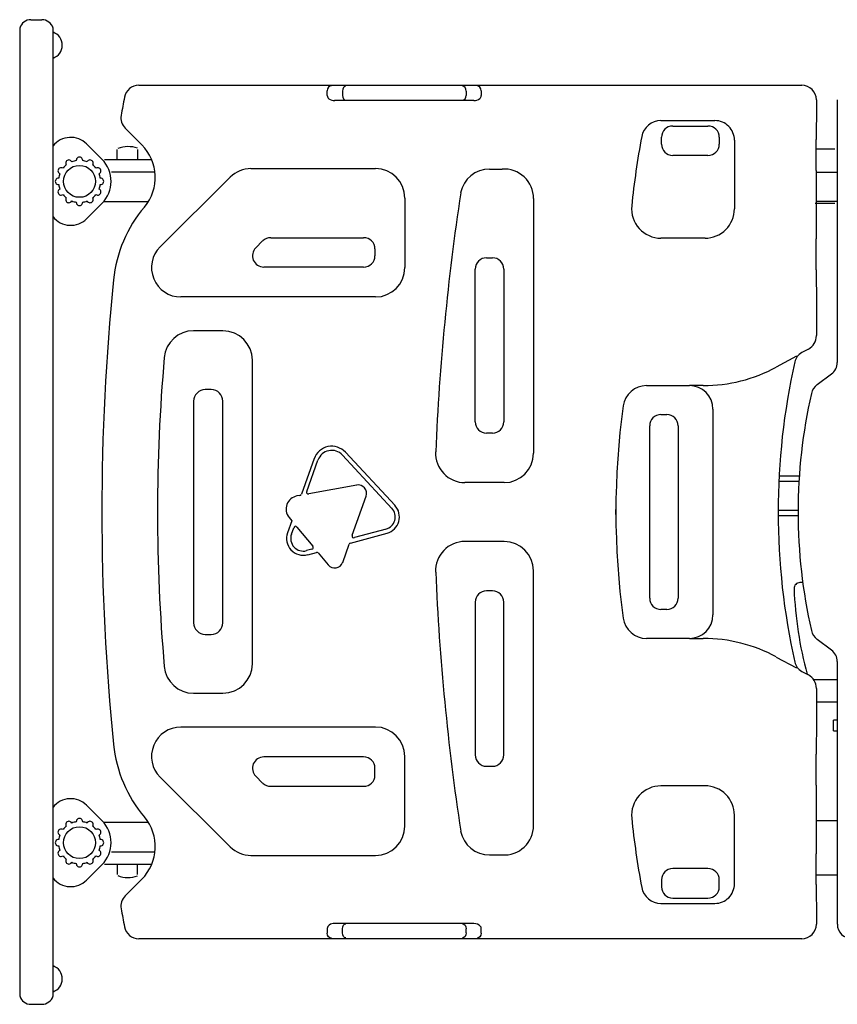
# Model space of a CAD drawing. Extents: x 278 to 3644, y 768 to 3026.
# Drawn here: x 278 to 1112, y 2021 to 3026 of the extents above; entities that cross this region are included whole.
import ezdxf

# ---------------------------------------------------------------- set-up
doc = ezdxf.new("R2010")
doc.units = 0
doc.header["$LTSCALE"] = 10

# ---------------------------------------------------------------- blocks, each defined once
blk = doc.blocks.new('Top-view Vico care')
for p, q in [((-1131.3, 502.6), (-1120.3, 502.6)), ((-1142.8, 494), (-1142.8, 487.9)), ((-1108.8, -493.8), (-1108.8, 494)), ((-1142.8, 487.9), (-1142.8, -487.7)), ((-1021.2, 435.7), (-344.8, 435.7)), ((-829, 425.1), (-829, 430.1)), ((-813.5, 429.8), (-813.5, 425.4)), ((-687.3, 429.8), (-687.3, 425.4)), ((-671.8, 430.1), (-671.8, 425.1)), ((-679.4, 420.2), (-821.4, 420.2)), ((-329.8, 420.7), (-329.8, 411.8)), ((-308.4, 152.6), (-308.4, 420.7)), ((-488.4, 399.6), (-433.4, 399.6)), ((-476.4, 394.1), (-440.4, 394.1)), ((-1035.1, 391.8), (-1018.3, 375)), ((-487.9, 375.6), (-487.9, 382.6)), ((-428.9, 382.6), (-428.9, 375.6)), ((-1059, 360.2), (-1074.6, 375.8)), ((-1074.6, 375.8), (-1059, 360.2)), ((-413.4, 379.6), (-413.4, 309.6)), ((-1043.3, 359.6), (-1043.3, 370.1)), ((-1022.6, 370.1), (-1022.6, 359.7)), ((-440.4, 364.1), (-476.4, 364.1)), ((-311, 370.6), (-330.7, 370.6)), ((-1008, 359.6), (-1056.3, 359.6)), ((-1004.8, 347.1), (-1049.3, 347.1)), ((-999.4, 270.9), (-928, 341.9)), ((-906.8, 350.6), (-850.4, 350.6)), ((-850.4, 350.6), (-830.4, 350.6)), ((-830.4, 350.6), (-779.8, 350.6)), ((-663.4, 350.1), (-650.4, 350.1)), ((-330, 348.8), (-330, 278.8)), ((-330, 347.1), (-308.4, 347.1)), ((-1074.6, 299.4), (-1059, 315)), ((-1059, 315), (-1074.6, 299.4)), ((-1057.1, 317.1), (-1011.4, 317.1)), ((-749.8, 320.6), (-749.8, 249.6)), ((-618.4, 320.1), (-618.4, 60.1)), ((-311, 315.1), (-330.9, 315.1)), ((-308.4, 317.1), (-330, 317.1)), ((-901.9, 269.8), (-894.9, 276.8)), ((-886.7, 280.1), (-791.8, 280.1)), ((-443.4, 279.6), (-488.4, 279.6)), ((-780.3, 268.6), (-780.3, 261.6)), ((-666.4, 259.6), (-660.4, 259.6)), ((-791.8, 250.1), (-893.8, 250.1)), ((-677.9, 92.1), (-677.9, 248.1)), ((-648.9, 248.1), (-648.9, 92.1)), ((-850.4, 219.6), (-978.3, 219.6)), ((-830.4, 219.6), (-850.4, 219.6)), ((-779.8, 219.6), (-830.4, 219.6)), ((-329.8, 215.8), (-329.8, 180.1)), ((-935.4, 185.1), (-965.4, 185.1)), ((-337.9, 166.4), (-344.6, 162.8)), ((-905.4, -154.9), (-905.4, 155.1)), ((-350, 159.3), (-370.7, 148)), ((-329, 130.1), (-314.3, 141)), ((-947.4, 125), (-953.4, 125)), ((-503.2, 129.1), (-459.4, 129.1)), ((-445.2, 129.1), (-459.4, 129.1)), ((-965.3, 113.1), (-965.3, -112.9)), ((-935.5, -112.9), (-935.5, 113.1)), ((-435.4, 105.1), (-435.4, -104.9)), ((-488.4, 99.6), (-482.4, 99.6)), ((-660.4, 80.6), (-666.4, 80.6)), ((-499.9, -87.9), (-499.9, 88.1)), ((-470.9, 88.1), (-470.9, -87.9)), ((-759.8, 6.8), (-810.4, 61.1)), ((-842.4, 54.6), (-855.4, 18.3)), ((-849.8, 21.2), (-838.4, 53.1)), ((-813.5, 58.2), (-763, 3.8)), ((-368.1, 31.6), (-347.5, 31.6)), ((-347.2, 36.6), (-367.8, 36.6)), ((-798.9, 27.6), (-847.7, 18.7)), ((-670.4, 30.1), (-688.4, 30.1)), ((-650.4, 30.1), (-670.4, 30.1)), ((-648.4, 30.1), (-650.4, 30.1)), ((-856.8, 17.1), (-859.8, 16.5)), ((-803.4, -23.6), (-789.2, 16.2)), ((-534.4, -2.4), (-534.4, 2.6)), ((-348.4, 1.6), (-368.8, 1.6)), ((-865.2, -8.9), (-869.5, -21.1)), ((-867.9, -5.6), (-865.2, -8.9)), ((-368.8, -3.4), (-348.4, -3.4)), ((-865.5, -22.6), (-863.1, -15.9)), ((-859.9, -15.3), (-843.8, -34.9)), ((-769, -17.3), (-801.1, -26)), ((-805.4, -31.6), (-767.9, -21.5)), ((-670.4, -29.9), (-688.4, -29.9)), ((-650.4, -29.9), (-670.4, -29.9)), ((-648.4, -29.9), (-650.4, -29.9)), ((-844.7, -37.9), (-850, -39.3)), ((-813.2, -51.3), (-806.7, -32.8)), ((-848.9, -43.5), (-840.1, -41.1)), ((-838.1, -41.7), (-828.1, -53.9)), ((-618.4, -319.9), (-618.4, -59.9)), ((-660.4, -80.4), (-666.4, -80.4)), ((-343.7, -71.9), (-346.6, -71.9)), ((-677.9, -91.9), (-677.9, -247.9)), ((-648.9, -247.9), (-648.9, -91.9)), ((-482.4, -99.4), (-488.4, -99.4)), ((-953.4, -124.8), (-947.4, -124.8)), ((-459.4, -128.9), (-503.2, -128.9)), ((-459.4, -128.9), (-445.2, -128.9)), ((-314.3, -140.8), (-329, -129.9)), ((-370.7, -147.9), (-350, -159.1)), ((-308.4, -420.5), (-308.4, -152.4)), ((-344.6, -162.6), (-337.9, -166.2)), ((-332.7, -170.9), (-308.4, -170.9)), ((-329.8, -179.9), (-329.8, -215.7)), ((-965.4, -184.9), (-935.4, -184.9)), ((-308.4, -193.9), (-329.8, -193.9)), ((-850.4, -219.4), (-978.3, -219.4)), ((-830.4, -219.4), (-850.4, -219.4)), ((-779.8, -219.4), (-830.4, -219.4)), ((-308.4, -212.4), (-312.2, -212.4)), ((-312.2, -223.4), (-312.2, -212.4)), ((-312.2, -223.4), (-308.4, -223.4)), ((-791.8, -249.9), (-893.8, -249.9)), ((-749.8, -320.4), (-749.8, -249.4)), ((-666.4, -259.4), (-660.4, -259.4)), ((-999.4, -270.7), (-928, -341.7)), ((-901.9, -269.6), (-894.9, -276.6)), ((-780.3, -268.4), (-780.3, -261.4)), ((-886.7, -279.9), (-791.8, -279.9)), ((-443.4, -279.4), (-488.4, -279.4)), ((-330, -278.7), (-330, -348.7)), ((-1059, -314.8), (-1074.6, -299.2)), ((-1074.6, -299.2), (-1059, -314.8)), ((-413.4, -379.4), (-413.4, -309.4)), ((-1011.4, -316.9), (-1057.1, -316.9)), ((-330, -314.9), (-308.4, -314.9)), ((-1049.3, -346.9), (-1004.8, -346.9)), ((-906.8, -350.4), (-850.4, -350.4)), ((-850.4, -350.4), (-830.4, -350.4)), ((-830.4, -350.4), (-779.8, -350.4)), ((-663.4, -349.9), (-650.4, -349.9)), ((-1074.6, -375.6), (-1059, -360)), ((-1059, -360), (-1074.6, -375.6)), ((-1056.3, -359.4), (-1008, -359.4)), ((-1043.3, -359.4), (-1043.3, -369.9)), ((-1022.6, -369.9), (-1022.6, -359.5)), ((-440.4, -363.9), (-476.4, -363.9)), ((-329.9, -370.4), (-308.4, -370.4)), ((-1018.3, -374.8), (-1035.1, -391.6)), ((-487.9, -375.4), (-487.9, -382.4)), ((-428.9, -382.4), (-428.9, -375.4)), ((-488.4, -399.4), (-433.4, -399.4)), ((-476.4, -393.9), (-440.4, -393.9)), ((-329.8, -411.7), (-329.8, -420.5)), ((-679.4, -420), (-821.4, -420)), ((-829, -424.9), (-829, -429.9)), ((-813.5, -429.6), (-813.5, -425.2)), ((-687.3, -429.6), (-687.3, -425.2)), ((-671.8, -429.9), (-671.8, -424.9)), ((-344.8, -435.5), (-1021.2, -435.5)), ((-1142.8, -487.7), (-1142.8, -493.8)), ((-1131.3, -502.4), (-1120.3, -502.4))]:
    blk.add_line(p, q)
for centre in [(-1081.8, 337.6), (-1081.8, 337.6), (-1081.8, -337.4), (-1081.8, -337.4)]:
    blk.add_circle(centre, 16.3)
for centre, radius, start, end in [((-1131.3, 490.6), 12, 90, 163.4022), ((-1120.3, 490.6), 12, 16.5978, 90), ((-1113.4, 476.6), 14, 289.0246, 70.9754), ((-1021.2, 420.7), 15, 90, 169.6453), ((-344.8, 420.7), 15, 0, 90), ((1280.7, 0.1), 2355, 169.6453, 170.0997), ((-824.9, 425.2), 4.05, 181.6131, 234.5462), ((-679, 429.5), 9.3, 267.2189, 308.2264), ((-675.8, 425.2), 3.98, 310.4623, 358.5777), ((-821.7, 429.9), 9.71, 235.2754, 272.1638), ((-1024.5, 402.4), 15, 170.0997, 225), ((-488.4, 379.6), 20, 90.0003, 169.2328), ((-476.4, 382.6), 11.5, 90, 180), ((-440.4, 382.6), 11.5, 0, 90), ((-433.4, 379.6), 20, 359.9999, 90), ((-1090.8, 359.5), 23, 45, 141.5), ((-1090.8, 359.5), 23, 45, 141.5), ((277.9, 233.9), 800, 169.2332, 174.3569), ((-1032.3, 345.6), 27.5, 69.2601, 112.0049), ((-1051.6, 341.7), 47.1, 319.9251, 45), ((-476.4, 375.6), 11.5, 180, 270), ((-440.4, 375.6), 11.5, 270, 0), ((-1081.8, 359.1), 3.25, 355.6654, 184.3346), ((-1081.8, 359.1), 3.25, 355.6654, 184.3346), ((-1081.8, 337.6), 21.5, 128.6693, 141.3307), ((-1081.8, 337.6), 21.5, 128.6693, 141.3307), ((-1081.8, 337.6), 21.5, 128.6693, 141.3307), ((-1092.6, 356.2), 3.25, 25.6654, 214.3346), ((-1092.6, 356.2), 3.25, 25.6654, 214.3346), ((-1092.6, 356.2), 3.25, 25.6654, 214.3346), ((-1081.8, 337.6), 21.5, 98.6693, 111.3307), ((-1081.8, 337.6), 21.5, 98.6693, 111.3307), ((-1081.8, 337.6), 21.5, 68.6693, 81.3307), ((-1081.8, 337.6), 21.5, 68.6693, 81.3307), ((-1071.1, 356.2), 3.25, 325.6654, 154.3346), ((-1071.1, 356.2), 3.25, 325.6654, 154.3346), ((-1081.8, 337.6), 21.5, 38.6693, 51.3307), ((-1081.8, 337.6), 21.5, 38.6693, 51.3307), ((-1081.6, 337.6), 32, 315, 45), ((-1081.6, 337.6), 32, 315, 45), ((-1100.5, 348.3), 3.25, 55.6654, 244.3346), ((-1100.5, 348.3), 3.25, 55.6654, 244.3346), ((-1100.5, 348.3), 3.25, 55.6654, 244.3346), ((-1081.8, 337.6), 21.5, 158.6693, 171.3307), ((-1081.8, 337.6), 21.5, 158.6693, 171.3307), ((-1081.8, 337.6), 21.5, 158.6693, 171.3307), ((-1063.2, 348.3), 3.25, 295.6654, 124.3346), ((-1063.2, 348.3), 3.25, 295.6654, 124.3346), ((-1081.8, 337.6), 21.5, 8.6693, 21.3307), ((-1081.8, 337.6), 21.5, 8.6693, 21.3307), ((-906.8, 320.6), 30, 90.0002, 134.8094), ((-779.8, 320.6), 30, 0.0002, 89.9998), ((-663.4, 320.1), 30, 90, 168.6441), ((-648.5, 320.1), 30.1, 0.0803, 93.6095), ((-1103.3, 337.6), 3.25, 85.6654, 274.3346), ((-1103.3, 337.6), 3.25, 85.6654, 274.3346), ((-1103.3, 337.6), 3.25, 85.6654, 274.3346), ((-1081.8, 337.6), 21.5, 188.6693, 201.3307), ((-1081.8, 337.6), 21.5, 188.6693, 201.3307), ((-1081.8, 337.6), 21.5, 188.6693, 201.3307), ((-1081.8, 337.6), 21.5, 338.6693, 351.3307), ((-1081.8, 337.6), 21.5, 338.6693, 351.3307), ((-1060.3, 337.6), 3.25, 265.6654, 94.3346), ((-1060.3, 337.6), 3.25, 265.6654, 94.3346), ((-1100.5, 326.8), 3.25, 115.6654, 304.3346), ((-1100.5, 326.8), 3.25, 115.6654, 304.3346), ((-1100.5, 326.8), 3.25, 115.6654, 304.3346), ((-1081.8, 337.6), 21.5, 218.6693, 231.3307), ((-1081.8, 337.6), 21.5, 218.6693, 231.3307), ((-1081.8, 337.6), 21.5, 218.6693, 231.3307), ((-1081.8, 337.6), 21.5, 308.6693, 321.3307), ((-1081.8, 337.6), 21.5, 308.6693, 321.3307), ((-1063.2, 326.8), 3.25, 235.6654, 64.3346), ((-1063.2, 326.8), 3.25, 235.6654, 64.3346), ((1767.6, -45.2), 2488.2, 171.4206, 177.5452), ((-1092.6, 319), 3.25, 145.6654, 334.3346), ((-1092.6, 319), 3.25, 145.6654, 334.3346), ((-1092.6, 319), 3.25, 145.6654, 334.3346), ((-1081.8, 337.6), 21.5, 248.6693, 261.3307), ((-1081.8, 337.6), 21.5, 248.6693, 261.3307), ((-1081.8, 316.1), 3.25, 175.6654, 4.3346), ((-1081.8, 316.1), 3.25, 175.6654, 4.3346), ((-1081.8, 337.6), 21.5, 278.6693, 291.3307), ((-1081.8, 337.6), 21.5, 278.6693, 291.3307), ((-1071.1, 319), 3.25, 205.6654, 34.3346), ((-1071.1, 319), 3.25, 205.6654, 34.3346), ((-488.4, 309.6), 30, 174.357, 270), ((-911, 223.4), 136.7, 139.9251, 174.1835), ((-443.4, 309.6), 30, 270, 0.0001), ((-1090.8, 315.7), 23, 218.5, 315), ((-1090.8, 315.7), 23, 218.5, 315), ((-886.7, 268.6), 11.5, 90, 134.8096), ((-791.8, 268.6), 11.5, 0, 90), ((-978.3, 249.6), 30, 134.8097, 269.9999), ((-893.8, 261.6), 11.5, 134.8096, 270), ((-791.8, 261.6), 11.5, 270, 0), ((-666.4, 248.1), 11.5, 90, 180), ((-660.4, 248.1), 11.5, 0, 90), ((-779.8, 249.6), 30, 270, 0), ((1280.7, 0.1), 2339.7, 174.1835, 185.8165), ((-965.4, 155.1), 30, 90, 174.9761), ((-935.4, 155.1), 30, 0, 90), ((-345.4, 180.1), 15.6, 298.5218, 0), ((-337.8, 150.1), 14.4, 118.5218, 167.351), ((797.8, 0.1), 1800, 174.9761, 185.0239), ((330.6, 0.1), 699.4, 167.351, 192.649), ((-322.9, 152.6), 14.4, 306.5997, 0), ((-445.2, 285.1), 156, 270, 298.5218), ((-953.4, 113.1), 11.9, 90, 180), ((-947.4, 113.1), 11.9, 0, 90), ((-503.2, 105.1), 24, 90, 172.1626), ((-459.4, 105.1), 24, 0, 89.9999), ((197.1, 0.1), 545.6, 167.1912, 192.8088), ((-319.7, 117.6), 15.6, 126.5997, 167.1912), ((259.6, 0.1), 794, 172.1625, 187.8375), ((-666.4, 92.1), 11.5, 180, 270), ((-660.4, 92.1), 11.5, 270, 0), ((-488.4, 88.1), 11.5, 90, 180), ((-482.4, 88.1), 11.5, 0, 90), ((-824.4, 48.1), 19.1, 42.9108, 160.2854), ((-824.4, 48.1), 14.9, 42.9108, 160.2854), ((-688.4, 60.1), 30, 177.5388, 269.9997), ((-648.4, 60.1), 30, 270.0002, 359.9998), ((-797.4, 19.1), 8.65, 340.4269, 100.313), ((-857.4, 3.1), 13.6, 100.313, 219.5187), ((-772.4, -4.9), 12.9, 285.1952, 42.9108), ((-772.4, -4.9), 17.1, 285.1952, 42.9108), ((-853.4, -26.9), 17.1, 160.2854, 285.1952), ((-853.4, -26.9), 12.9, 160.2854, 285.1952), ((-688.4, -59.9), 30, 90.0003, 182.4612), ((-648.4, -59.9), 30, 0.0002, 89.9998), ((-821.4, -48.4), 8.65, 219.5187, 340.4269), ((1767.6, 45.4), 2488.2, 182.4548, 188.5794), ((-666.4, -91.9), 11.5, 90, 180), ((-660.4, -91.9), 11.5, 0, 90), ((-346.6, -77.9), 6, 90, 182.3255), ((47.4, -61.9), 400.3, 182.3255, 194.9893), ((-488.4, -87.9), 11.5, 180, 270), ((-482.4, -87.9), 11.5, 270, 0), ((-503.2, -104.9), 24, 187.8375, 270), ((-459.4, -104.9), 24, 270.0001, 359.9999), ((-953.4, -112.9), 11.9, 180, 270), ((-947.4, -112.9), 11.9, 270, 0), ((-445.2, -284.9), 156, 61.4782, 90), ((-319.7, -117.4), 15.6, 192.8088, 233.4003), ((-322.9, -152.4), 14.4, 0, 53.4003), ((-965.4, -154.9), 30, 185.0238, 270), ((-935.4, -154.9), 30, 270, 360), ((-337.8, -149.9), 14.4, 192.649, 241.4782), ((-345.4, -179.9), 15.6, 0, 61.4782), ((-978.3, -249.4), 30, 90.0001, 225.1903), ((-779.8, -249.4), 30, 360, 90), ((-911, -223.2), 136.7, 185.8165, 220.0749), ((-893.8, -261.4), 11.5, 90, 225.1904), ((-791.8, -261.4), 11.5, 0, 90), ((-666.4, -247.9), 11.5, 180, 270), ((-660.4, -247.9), 11.5, 270, 0), ((-791.8, -268.4), 11.5, 270, 0), ((-886.7, -268.4), 11.5, 225.1904, 270), ((-488.4, -309.4), 30, 90, 185.643), ((-443.4, -309.4), 30, 359.9999, 90), ((-1090.8, -315.5), 23, 45, 141.5), ((-1090.8, -315.5), 23, 45, 141.5), ((-1051.6, -341.5), 47.1, 315, 40.0749), ((-1081.8, -337.4), 21.5, 128.6693, 141.3307), ((-1081.8, -337.4), 21.5, 128.6693, 141.3307), ((-1081.8, -337.4), 21.5, 128.6693, 141.3307), ((-1092.6, -318.8), 3.25, 25.6654, 214.3346), ((-1092.6, -318.8), 3.25, 25.6654, 214.3346), ((-1092.6, -318.8), 3.25, 25.6654, 214.3346), ((-1081.8, -337.4), 21.5, 98.6693, 111.3307), ((-1081.8, -337.4), 21.5, 98.6693, 111.3307), ((-1081.8, -315.9), 3.25, 355.6654, 184.3346), ((-1081.8, -315.9), 3.25, 355.6654, 184.3346), ((-1081.8, -337.4), 21.5, 68.6693, 81.3307), ((-1081.8, -337.4), 21.5, 68.6693, 81.3307), ((-1071.1, -318.8), 3.25, 325.6654, 154.3346), ((-1071.1, -318.8), 3.25, 325.6654, 154.3346), ((-1081.8, -337.4), 21.5, 38.6693, 51.3307), ((-1081.8, -337.4), 21.5, 38.6693, 51.3307), ((-1081.6, -337.4), 32, 315, 45), ((-1081.6, -337.4), 32, 315, 45), ((-779.8, -320.4), 30, 270.0002, 359.9998), ((-648.5, -319.9), 30.1, 266.3905, 359.9197), ((277.9, -233.7), 800, 185.6431, 190.7668), ((-1100.5, -326.7), 3.25, 55.6654, 244.3346), ((-1100.5, -326.7), 3.25, 55.6654, 244.3346), ((-1100.5, -326.7), 3.25, 55.6654, 244.3346), ((-1081.8, -337.4), 21.5, 158.6693, 171.3307), ((-1081.8, -337.4), 21.5, 158.6693, 171.3307), ((-1081.8, -337.4), 21.5, 158.6693, 171.3307), ((-1063.2, -326.7), 3.25, 295.6654, 124.3346), ((-1063.2, -326.7), 3.25, 295.6654, 124.3346), ((-1081.8, -337.4), 21.5, 8.6693, 21.3307), ((-1081.8, -337.4), 21.5, 8.6693, 21.3307), ((-663.4, -319.9), 30, 191.3559, 270), ((-1103.3, -337.4), 3.25, 85.6654, 274.3346), ((-1103.3, -337.4), 3.25, 85.6654, 274.3346), ((-1103.3, -337.4), 3.25, 85.6654, 274.3346), ((-1081.8, -337.4), 21.5, 188.6693, 201.3307), ((-1081.8, -337.4), 21.5, 188.6693, 201.3307), ((-1081.8, -337.4), 21.5, 188.6693, 201.3307), ((-1081.8, -337.4), 21.5, 338.6693, 351.3307), ((-1081.8, -337.4), 21.5, 338.6693, 351.3307), ((-1060.3, -337.4), 3.25, 265.6654, 94.3346), ((-1060.3, -337.4), 3.25, 265.6654, 94.3346), ((-906.8, -320.4), 30, 225.1906, 269.9998), ((-1100.5, -348.2), 3.25, 115.6654, 304.3346), ((-1100.5, -348.2), 3.25, 115.6654, 304.3346), ((-1100.5, -348.2), 3.25, 115.6654, 304.3346), ((-1081.8, -337.4), 21.5, 218.6693, 231.3307), ((-1081.8, -337.4), 21.5, 218.6693, 231.3307), ((-1081.8, -337.4), 21.5, 218.6693, 231.3307), ((-1081.8, -337.4), 21.5, 308.6693, 321.3307), ((-1081.8, -337.4), 21.5, 308.6693, 321.3307), ((-1063.2, -348.2), 3.25, 235.6654, 64.3346), ((-1063.2, -348.2), 3.25, 235.6654, 64.3346), ((-1092.6, -356), 3.25, 145.6654, 334.3346), ((-1092.6, -356), 3.25, 145.6654, 334.3346), ((-1092.6, -356), 3.25, 145.6654, 334.3346), ((-1081.8, -337.4), 21.5, 248.6693, 261.3307), ((-1081.8, -337.4), 21.5, 248.6693, 261.3307), ((-1081.8, -358.9), 3.25, 175.6654, 4.3346), ((-1081.8, -358.9), 3.25, 175.6654, 4.3346), ((-1081.8, -337.4), 21.5, 278.6693, 291.3307), ((-1081.8, -337.4), 21.5, 278.6693, 291.3307), ((-1071.1, -356), 3.25, 205.6654, 34.3346), ((-1071.1, -356), 3.25, 205.6654, 34.3346), ((-1032.3, -345.5), 27.5, 247.9951, 290.7399), ((-476.4, -375.4), 11.5, 90, 180), ((-440.4, -375.4), 11.5, 0, 90), ((-1090.8, -359.3), 23, 218.5, 315), ((-1090.8, -359.3), 23, 218.5, 315), ((-433.4, -379.4), 20, 270, 0.0001), ((-1024.5, -402.2), 15, 135, 189.9003), ((-488.4, -379.4), 20, 190.7672, 269.9997), ((-476.4, -382.4), 11.5, 180, 270), ((-440.4, -382.4), 11.5, 270, 0), ((1280.7, 0.1), 2355, 189.9003, 190.3547), ((-824.4, -425.3), 4.63, 123.9179, 174.8809), ((-821.8, -429.7), 9.75, 87.6938, 122.077), ((-678.7, -428.1), 8.1, 39.9636, 95.3576), ((-344.8, -420.5), 15, 270, 0), ((-293.4, -420.5), 15, 180, 270), ((-1021.2, -420.5), 15, 190.3547, 270), ((-675.5, -424.9), 3.65, 0.145, 34.3493), ((-1113.4, -476.4), 14, 289.0246, 70.9754), ((-1131.3, -490.4), 12, 196.5978, 270), ((-1120.3, -490.4), 12, 270, 343.4022)]:
    blk.add_arc(centre, radius, start, end)
for centre, major_axis, ratio, start_param, end_param in [((-824.7, 430.1), (-0.14, -5), 0.851741, 3.174907, 4.736562), ((-810, 429.8), (-0.08, -5), 0.697232, 3.165941, 4.724227), ((-690.8, 429.8), (-0.08, 5), 0.697232, 4.700551, 6.258837), ((-676.1, 430.1), (-0.14, 5), 0.851741, 4.688216, 6.249871), ((-810, 425.4), (-0.08, 5), 0.697232, 1.558958, 3.117244), ((-690.8, 425.4), (-0.08, -5), 0.697232, 0.024349, 1.582635), ((-847.5, 21.1), (-2.21, -1.88), 0.688979, -0.950852, 0.950852), ((-857.5, 19.2), (-1.51, 1.78), 0.857558, 2.652698, 3.630487), ((-861.2, -17.3), (-0.5, 2.88), 0.684783, -0.956056, 0.956056), ((-801, -23.7), (-2.22, -2.06), 0.660552, -0.983855, 0.983855), ((-845.9, -35.8), (-2.65, 0.84), 0.718701, 2.231543, 4.051642), ((-804.6, -33.8), (-1.58, 1.7), 0.862727, -0.450689, 0.450689), ((-839.7, -43.3), (-0.71, -2.24), 0.850418, 2.606912, 3.676274)]:
    blk.add_ellipse(centre, major_axis=major_axis, ratio=ratio, start_param=start_param, end_param=end_param)
at = {"extrusion": (0, 0, -1)}
for centre, major_axis, ratio, start_param, end_param in [((-331.6, 411.8), (0, -101.7), 0.017455, -1.570796, -1.255963), ((-328.2, 348.8), (0, 101.7), 0.017455, -1.570796, -1.255963), ((-328.2, 278.8), (0, 101.7), 0.017455, 4.397555, 4.712389), ((-331.6, 215.8), (0, -101.7), 0.017455, 4.397555, 4.712389), ((-331.6, -215.7), (0, 101.7), 0.017455, 1.570796, 1.88563), ((-328.2, -278.7), (0, 101.7), 0.017455, -1.570796, -1.255963), ((-328.2, -348.7), (0, 101.7), 0.017455, 4.397555, 4.712389), ((-331.6, -411.7), (0, 101.7), 0.017455, 1.255963, 1.570796), ((-810, -425.2), (-0.08, -5), 0.697232, 1.558958, 3.117244), ((-690.8, -425.2), (-0.08, 5), 0.697232, 0.024349, 1.582635), ((-824.7, -429.9), (-0.14, 5), 0.851741, 3.174907, 4.736562), ((-810, -429.6), (-0.08, 5), 0.697232, 3.165941, 4.724227), ((-690.8, -429.6), (-0.08, -5), 0.697232, 4.700551, 6.258837), ((-676.1, -429.9), (-0.14, -5), 0.851741, 4.688216, 6.249871)]:
    blk.add_ellipse(centre, major_axis=major_axis, ratio=ratio, start_param=start_param, end_param=end_param, dxfattribs=at)

msp = doc.modelspace()

# ---------------------------------------------------------------- block references
msp.add_blockref('Top-view Vico care', (1420.8, 2523.5))

doc.saveas('drawing.dxf')
